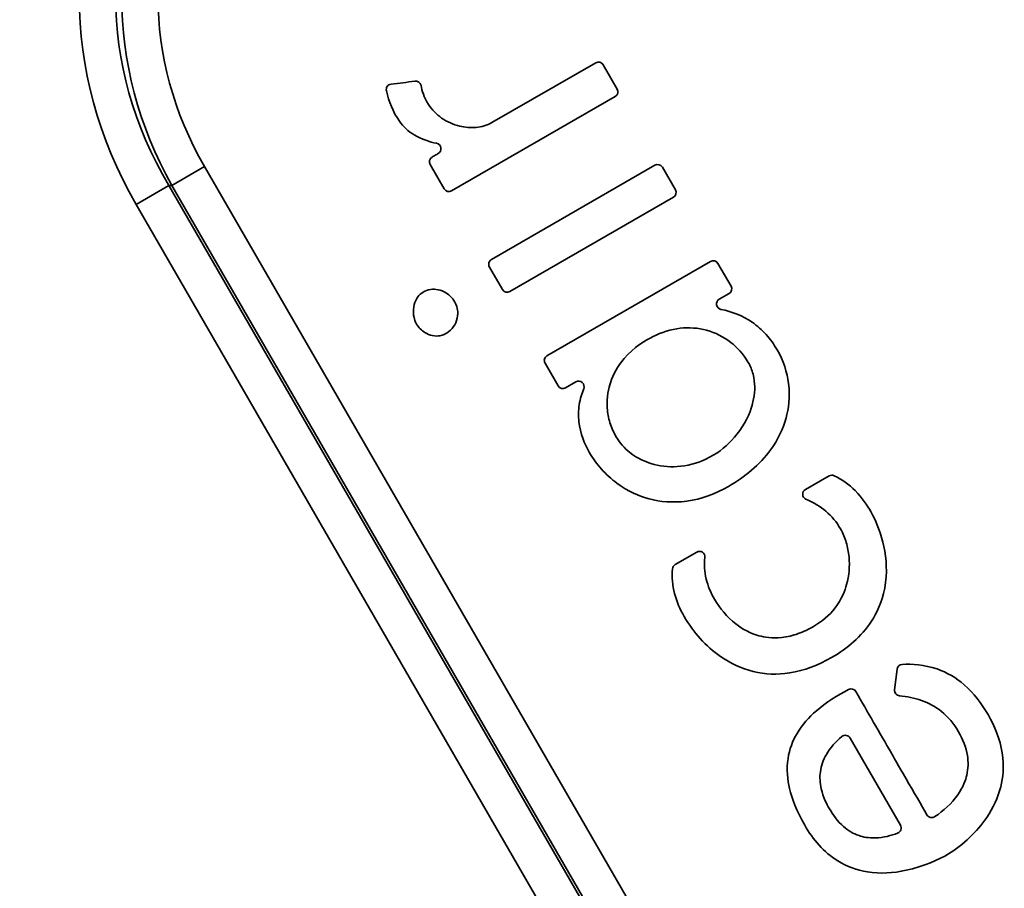
# Model space of a CAD drawing. Units: millimetres. Extents: x 0 to 1682, y 0 to 1188.
# Drawn here: x 344 to 389, y 776 to 816 of the extents above; entities that cross this region are included whole.
import ezdxf

# ---------------------------------------------------------------- set-up
doc = ezdxf.new("R2010")
doc.units = ezdxf.units.MM
doc.header["$LTSCALE"] = 2
for name, color, linetype, lineweight in [('Dimensions(DIN)', 7, 'Continuous', 18), ('Visible Edges(DIN)', 7, 'Continuous', 35), ('Visible Tangent Edges(DIN)', 7, 'Continuous', 35)]:
    doc.layers.add(name, color=color, linetype=linetype, lineweight=lineweight)
doc.styles.add('ISO-35BigText', font='arial.ttf')
doc.dimstyles.new('MLA-STYLEBigText', dxfattribs={"dimscale": 2, "dimtxt": 6.5, "dimasz": 6, "dimexe": 1.5, "dimexo": 1.5, "dimgap": 0.7, "dimtad": 1, "dimdec": 1, "dimrnd": 1e-08, "dimzin": 12, "dimtxsty": 'ISO-35BigText', "dimcen": 0.09, "dimdle": 10, "dimclrd": 174, "dimclre": 174, "dimclrt": 174, "dimadec": 1, "dimazin": 3, "dimtfac": 0.384615, "dimtmove": 0, "dimatfit": 3, "dimfxl": 1, "dimtolj": 1, "dimlwd": 15, "dimlwe": 15, "dimarcsym": 0})

# ---------------------------------------------------------------- blocks, each defined once
blk = doc.blocks.new('*D4')
at = {"layer": 'Defpoints', "color": 0, "linetype": 'Continuous', "transparency": 16777216}
for p in [(233.29, 932.988), (361.694, 932.988), (361.694, 700.988)]:
    blk.add_point(p, dxfattribs=at)
at = {"layer": 'Dimensions(DIN)', "color": 174, "linetype": 'Continuous', "lineweight": 15, "true_color": 0x0000a0, "transparency": 16777216}
for p, q in [((358.694, 932.988), (230.29, 932.988)), ((233.29, 712.988), (233.29, 920.988)), ((358.694, 700.988), (230.29, 700.988))]:
    blk.add_line(p, q, dxfattribs=at)
at = {"layer": 'Dimensions(DIN)', "color": 174, "linetype": 'Continuous', "true_color": 0x0000a0, "transparency": 16777216}
for points in [[(231.29, 920.988), (235.29, 920.988), (233.29, 932.988)], [(231.29, 712.988), (235.29, 712.988), (233.29, 700.988)]]:
    blk.add_solid(points, dxfattribs=at)
at = {"layer": 'Dimensions(DIN)', "color": 174, "linetype": 'Continuous', "lineweight": 18, "true_color": 0x0000a0, "transparency": 16777216, "insert": (218.606, 802.582), "char_height": 13, "attachment_point": 1, "rotation": 90, "style": 'ISO-35BigText'}
blk.add_mtext('\\A1;232', dxfattribs=at)

msp = doc.modelspace()

# ---------------------------------------------------------------- linework, layer by layer
at = {"layer": 'Visible Edges(DIN)'}
for p, q in [((370.172, 813.954), (365.415, 811.207)), ((371.157, 812.745), (370.511, 813.864)), ((363.572, 808.08), (371.066, 812.406)), ((362.586, 809.292), (363.233, 808.17)), ((372.886, 809.254), (365.392, 804.928)), ((373.823, 808.127), (373.225, 809.164)), ((349.117, 807.461), (379.776, 754.359)), ((366.238, 803.461), (373.733, 807.788)), ((375.434, 804.841), (367.94, 800.514)), ((376.372, 803.713), (375.773, 804.75)), ((365.301, 804.589), (365.9, 803.552)), ((375.834, 803.116), (376.281, 803.374)), ((367.849, 800.175), (368.448, 799.138)), ((368.787, 799.047), (369.26, 799.321)), ((380.872, 795.012), (379.778, 794.389)), ((374.803, 791.521), (373.811, 790.948)), ((383.976, 786.151), (383.863, 785.212)), ((381.828, 782.995), (384.134, 779.001))]:
    msp.add_line(p, q, dxfattribs=at)
for centre, radius, start, end in [((370.296, 813.74), 0.248, 30, 120), ((360.824, 812.722), 0.248, 96.2981, 194.2883), ((361.924, 812.867), 0.248, 10.4077, 99.0573), ((370.942, 812.621), 0.248, 300, 30), ((362.829, 810.014), 0.254, 300.3126, 78.5603), ((362.801, 809.416), 0.248, 120.628, 210), ((373.01, 809.04), 0.248, 30, 120), ((363.448, 808.294), 0.248, 210, 300), ((373.609, 808.003), 0.248, 300, 30), ((365.516, 804.713), 0.248, 120, 210), ((375.558, 804.626), 0.248, 30, 120), ((366.114, 803.676), 0.248, 210, 300), ((376.157, 803.589), 0.248, 300, 30), ((375.961, 802.897), 0.254, 120, 258.207), ((368.064, 800.299), 0.248, 120, 210), ((369.387, 799.101), 0.254, 337.8569, 120), ((368.663, 799.262), 0.248, 210, 300), ((380.994, 794.796), 0.248, 65.1176, 119.6561), ((379.901, 794.174), 0.248, 119.6561, 247.1758), ((374.927, 791.306), 0.248, 353.0676, 120), ((373.935, 790.733), 0.248, 120, 175.063), ((384.222, 786.121), 0.248, 93.0082, 173.1301), ((381.874, 785.003), 0.248, 29.9503, 117.3815), ((384.109, 785.182), 0.248, 173.1301, 264.4749), ((381.608, 782.868), 0.254, 30, 130.7403), ((385.568, 779.606), 0.254, 210.1772, 303.5908), ((383.914, 778.874), 0.254, 290.604, 30)]:
    msp.add_arc(centre, radius, start, end, dxfattribs=at)
msp.add_ellipse((372.95, 816.988), major_axis=(26.441, 0), ratio=0.83205, start_param=2.69376, end_param=3.589425, dxfattribs=at)
for points, knots in [([(361.885, 813.112), (361.705, 813.083), (361.524, 813.057), (361.161, 813.01), (360.979, 812.989), (360.797, 812.969)], [-0.1097776, -0.1097776, -0.1097776, -0.1097776, -0.054888, -0.054888, 0, 0, 0, 0]), ([(365.415, 811.207), (365.304, 811.145), (365.187, 811.097), (364.945, 811.026), (364.82, 811.003), (364.445, 810.968), (364.188, 810.99), (363.649, 811.118), (363.364, 811.244), (362.875, 811.585), (362.669, 811.795), (362.299, 812.366), (362.21, 812.684), (362.168, 812.911)], [-0.2682423, -0.2682423, -0.2682423, -0.2682423, -0.2450689, -0.2450689, -0.2221857, -0.2221857, -0.1768901, -0.1768901, -0.1220009, -0.1220009, -0.0693697, -0.0693697, 0, 0, 0, 0]), ([(360.584, 812.661), (360.704, 812.191), (360.878, 811.692), (361.363, 811.02), (361.585, 810.81), (362.203, 810.432), (362.573, 810.325), (362.88, 810.263)], [-0.2858305, -0.2858305, -0.2858305, -0.2858305, -0.1674284, -0.1674284, -0.0939534, -0.0939534, 0, 0, 0, 0]), ([(362.957, 809.795), (362.91, 809.768), (362.863, 809.74), (362.769, 809.685), (362.721, 809.657), (362.674, 809.629)], [-0.03282039, -0.03282039, -0.03282039, -0.03282039, -0.01641038, -0.01641038, 0, 0, 0, 0]), ([(363.716, 802.982), (363.659, 803.081), (363.589, 803.171), (363.426, 803.329), (363.334, 803.396), (363.117, 803.509), (362.991, 803.55), (362.764, 803.576), (362.64, 803.577), (362.384, 803.509), (362.281, 803.456), (362.107, 803.328), (362.03, 803.244), (361.905, 803.038), (361.858, 802.909), (361.807, 802.594), (361.817, 802.421), (361.866, 802.199), (361.897, 802.084), (361.963, 801.97)], [-0.6080214, -0.6080214, -0.6080214, -0.6080214, -0.534197, -0.534197, -0.4610573, -0.4610573, -0.3772963, -0.3772963, -0.313792, -0.313792, -0.2576439, -0.2576439, -0.193262, -0.193262, -0.1227888, -0.1227888, -0.0393732, -0.0393732, 0, 0, 0, 0]), ([(361.963, 801.97), (362.015, 801.881), (362.076, 801.808), (362.198, 801.687), (362.271, 801.629), (362.455, 801.516), (362.572, 801.468), (362.811, 801.42), (362.925, 801.419), (363.182, 801.468), (363.296, 801.527), (363.477, 801.644), (363.576, 801.738), (363.732, 801.962), (363.792, 802.092), (363.864, 802.403), (363.853, 802.536), (363.829, 802.715), (363.793, 802.847), (363.716, 802.982)], [-0.2133776, -0.2133776, -0.2133776, -0.2133776, -0.202674, -0.202674, -0.1903153, -0.1903153, -0.1737179, -0.1737179, -0.1578174, -0.1578174, -0.137058, -0.137058, -0.1067244, -0.1067244, -0.0787432, -0.0787432, -0.0467105, -0.0467105, 0, 0, 0, 0]), ([(378.481, 800.799), (378.337, 801.047), (378.172, 801.279), (377.79, 801.704), (377.575, 801.894), (376.905, 802.352), (376.422, 802.541), (375.909, 802.648)], [-0.3296946, -0.3296946, -0.3296946, -0.3296946, -0.2436355, -0.2436355, -0.1572328, -0.1572328, 0, 0, 0, 0]), ([(371.099, 796.824), (370.985, 797.022), (370.893, 797.233), (370.758, 797.672), (370.716, 797.897), (370.662, 798.64), (370.763, 799.044), (370.964, 799.657), (371.166, 800.034), (371.923, 800.914), (372.465, 801.235), (373.19, 801.597), (373.609, 801.731), (374.451, 801.827), (374.858, 801.798), (375.653, 801.58), (376.027, 801.391), (376.638, 800.915), (376.928, 800.614), (377.159, 800.213)], [-0.9881723, -0.9881723, -0.9881723, -0.9881723, -0.9597071, -0.9597071, -0.9313871, -0.9313871, -0.8675092, -0.8675092, -0.77025, -0.77025, -0.627545, -0.627545, -0.4581716, -0.4581716, -0.2998651, -0.2998651, -0.1387425, -0.1387425, 0, 0, 0, 0]), ([(376.251, 794.529), (376.627, 794.747), (376.984, 794.992), (377.639, 795.556), (377.94, 795.874), (378.513, 796.667), (378.754, 797.154), (379.005, 798.081), (379.086, 798.616), (378.94, 799.761), (378.774, 800.291), (378.481, 800.799)], [-1.125495, -1.125495, -1.125495, -1.125495, -0.898311, -0.898311, -0.673457, -0.673457, -0.392265, -0.392265, -0.176136, -0.176136, 0, 0, 0, 0]), ([(377.159, 800.213), (377.257, 800.044), (377.33, 799.865), (377.434, 799.469), (377.453, 799.272), (377.461, 798.748), (377.394, 798.362), (377.053, 797.473), (376.756, 797.017), (376.085, 796.312), (375.691, 796.003), (374.8, 795.584), (374.359, 795.467), (373.5, 795.412), (373.088, 795.458), (372.46, 795.656), (372.101, 795.798), (371.483, 796.288), (371.265, 796.536), (371.099, 796.824)], [-1.886885, -1.886885, -1.886885, -1.886885, -1.763055, -1.763055, -1.626384, -1.626384, -1.348023, -1.348023, -1.006142, -1.006142, -0.712893, -0.712893, -0.463361, -0.463361, -0.237812, -0.237812, -0.099571, -0.099571, 0, 0, 0, 0]), ([(369.622, 799.005), (369.538, 798.799), (369.46, 798.551), (369.381, 798.016), (369.377, 797.761), (369.465, 796.955), (369.668, 796.475), (369.872, 796.105)], [-0.2505688, -0.2505688, -0.2505688, -0.2505688, -0.1851494, -0.1851494, -0.1266521, -0.1266521, 0, 0, 0, 0]), ([(369.872, 796.105), (370.034, 795.825), (370.221, 795.565), (370.646, 795.087), (370.885, 794.868), (371.649, 794.303), (372.166, 794.083), (373.119, 793.83), (373.699, 793.769), (375.02, 793.95), (375.661, 794.189), (376.251, 794.529)], [-0.77312, -0.77312, -0.77312, -0.77312, -0.6787899, -0.6787899, -0.5845336, -0.5845336, -0.4005137, -0.4005137, -0.2042946, -0.2042946, 0, 0, 0, 0]), ([(382.77, 793.385), (382.615, 793.654), (382.382, 794.009), (381.776, 794.622), (381.459, 794.854), (381.099, 795.021)], [-0.2572202, -0.2572202, -0.2572202, -0.2572202, -0.1190487, -0.1190487, 0, 0, 0, 0]), ([(379.805, 793.945), (380.163, 793.794), (380.461, 793.609), (380.983, 793.165), (381.207, 792.894), (381.385, 792.586)], [-0.2055336, -0.2055336, -0.2055336, -0.2055336, -0.1067586, -0.1067586, 0, 0, 0, 0]), ([(380.975, 786.685), (381.337, 786.894), (381.678, 787.133), (382.302, 787.687), (382.577, 787.998), (383.034, 788.699), (383.289, 789.198), (383.539, 790.557), (383.491, 791.213), (383.259, 792.326), (383.052, 792.897), (382.77, 793.385)], [-0.8413659, -0.8413659, -0.8413659, -0.8413659, -0.6750647, -0.6750647, -0.5081716, -0.5081716, -0.3398363, -0.3398363, -0.1693816, -0.1693816, 0, 0, 0, 0]), ([(381.385, 792.586), (381.511, 792.369), (381.593, 792.151), (381.714, 791.745), (381.756, 791.522), (381.816, 790.876), (381.781, 790.445), (381.592, 789.763), (381.446, 789.367), (380.867, 788.613), (380.533, 788.331), (380.152, 788.111)], [-0.7414311, -0.7414311, -0.7414311, -0.7414311, -0.6340662, -0.6340662, -0.513155, -0.513155, -0.2857181, -0.2857181, -0.1322868, -0.1322868, 0, 0, 0, 0]), ([(375.612, 789.362), (375.444, 789.652), (375.311, 789.961), (375.154, 790.613), (375.133, 790.943), (375.174, 791.276)], [-0.2009801, -0.2009801, -0.2009801, -0.2009801, -0.1005793, -0.1005793, 0, 0, 0, 0]), ([(373.688, 790.755), (373.655, 790.37), (373.69, 789.99), (373.882, 789.246), (374.037, 788.892), (374.227, 788.562)], [-0.2291307, -0.2291307, -0.2291307, -0.2291307, -0.1141494, -0.1141494, 0, 0, 0, 0]), ([(380.152, 788.111), (379.928, 787.982), (379.692, 787.869), (379.204, 787.693), (378.953, 787.632), (378.252, 787.554), (377.901, 787.614), (377.261, 787.792), (376.908, 787.981), (376.179, 788.548), (375.846, 788.955), (375.612, 789.362)], [-0.4016619, -0.4016619, -0.4016619, -0.4016619, -0.3604931, -0.3604931, -0.3191991, -0.3191991, -0.2479824, -0.2479824, -0.1407813, -0.1407813, 0, 0, 0, 0]), ([(374.227, 788.562), (374.436, 788.2), (374.686, 787.86), (375.241, 787.248), (375.553, 786.97), (376.345, 786.421), (376.848, 786.183), (377.935, 785.913), (378.494, 785.893), (379.733, 786.084), (380.378, 786.34), (380.975, 786.685)], [-0.7921894, -0.7921894, -0.7921894, -0.7921894, -0.6681272, -0.6681272, -0.543498, -0.543498, -0.3770602, -0.3770602, -0.206808, -0.206808, 0, 0, 0, 0]), ([(388.145, 784.075), (387.853, 784.581), (387.495, 785.054), (386.684, 785.757), (386.271, 786.002), (385.222, 786.364), (384.66, 786.393), (384.209, 786.369)], [-0.3699461, -0.3699461, -0.3699461, -0.3699461, -0.2420466, -0.2420466, -0.135389, -0.135389, 0, 0, 0, 0]), ([(381.76, 785.223), (381.239, 784.954), (380.726, 784.632), (379.938, 783.945), (379.632, 783.603), (379.188, 782.855), (379.047, 782.474), (378.905, 781.551), (378.961, 781.074), (379.158, 780.229), (379.356, 779.679), (379.748, 778.999)], [-1.025594, -1.025594, -1.025594, -1.025594, -0.790824, -0.790824, -0.6083, -0.6083, -0.443052, -0.443052, -0.235688, -0.235688, 0, 0, 0, 0]), ([(385.348, 779.478), (384.878, 780.288), (383.826, 782.114), (383.174, 783.243), (382.632, 784.185), (382.089, 785.127)], [-0.391544, -0.391544, -0.391544, -0.391544, -0.3262884, -0.3262884, 0, 0, 0, 0]), ([(384.085, 784.935), (384.432, 784.901), (384.772, 784.834), (385.431, 784.6), (385.737, 784.437), (386.322, 783.97), (386.583, 783.66), (386.794, 783.277)], [-0.3608428, -0.3608428, -0.3608428, -0.3608428, -0.2468917, -0.2468917, -0.1312719, -0.1312719, 0, 0, 0, 0]), ([(386.34, 777.686), (386.651, 777.865), (387.004, 778.147), (387.594, 778.711), (387.863, 779.024), (388.38, 779.79), (388.603, 780.262), (388.827, 781.168), (388.891, 781.685), (388.698, 782.937), (388.461, 783.529), (388.145, 784.075)], [-0.9910236, -0.9910236, -0.9910236, -0.9910236, -0.8025332, -0.8025332, -0.6163678, -0.6163678, -0.3787585, -0.3787585, -0.1892673, -0.1892673, 0, 0, 0, 0]), ([(386.794, 783.277), (386.988, 782.941), (387.137, 782.577), (387.247, 781.894), (387.24, 781.594), (387.121, 781.075), (387.013, 780.754), (386.479, 779.996), (386.105, 779.659), (385.708, 779.395)], [-0.6889356, -0.6889356, -0.6889356, -0.6889356, -0.4583581, -0.4583581, -0.2774171, -0.2774171, -0.1431629, -0.1431629, 0, 0, 0, 0]), ([(380.875, 779.758), (380.751, 779.973), (380.59, 780.293), (380.441, 780.942), (380.431, 781.199), (380.501, 781.729), (380.597, 781.993), (380.921, 782.553), (381.168, 782.823), (381.443, 783.06)], [-0.3691846, -0.3691846, -0.3691846, -0.3691846, -0.2695322, -0.2695322, -0.194851, -0.194851, -0.1088663, -0.1088663, 0, 0, 0, 0]), ([(384.004, 778.636), (383.71, 778.526), (383.358, 778.429), (382.661, 778.406), (382.416, 778.462), (381.974, 778.61), (381.739, 778.752), (381.247, 779.182), (381.035, 779.481), (380.875, 779.758)], [-0.2703068, -0.2703068, -0.2703068, -0.2703068, -0.215052, -0.215052, -0.1673026, -0.1673026, -0.0961041, -0.0961041, 0, 0, 0, 0]), ([(379.748, 778.999), (379.937, 778.673), (380.153, 778.366), (380.657, 777.808), (380.942, 777.563), (381.679, 777.105), (382.133, 776.939), (383.207, 776.766), (383.808, 776.806), (385.194, 777.106), (385.901, 777.432), (386.34, 777.686)], [-0.4943331, -0.4943331, -0.4943331, -0.4943331, -0.4247287, -0.4247287, -0.3544991, -0.3544991, -0.2630718, -0.2630718, -0.1522991, -0.1522991, 0, 0, 0, 0])]:
    msp.add_open_spline(points, degree=3, knots=knots, dxfattribs=at)
at = {"layer": 'Visible Tangent Edges(DIN)'}
for p, q in [((352.25, 809.193), (350.75, 808.327)), ((382.842, 756.207), (352.25, 809.193)), ((349.117, 807.461), (350.617, 808.327)), ((381.276, 755.225), (350.617, 808.327)), ((350.617, 808.327), (350.75, 808.327)), ((350.75, 808.327), (381.342, 755.341))]:
    msp.add_line(p, q, dxfattribs=at)
for centre, major_axis, ratio in [((372.95, 816.988), (-24.777, 0), 0.807213), ((371.75, 816.988), (-23.297, 0), 0.858465), ((371.75, 816.988), (-21.633, 0), 0.83205)]:
    msp.add_ellipse(centre, major_axis=major_axis, ratio=ratio, start_param=5.835353, end_param=6.731018, dxfattribs=at)

# ---------------------------------------------------------------- dimensions: what is measured, and where the dimension line sits
at = {"layer": 'Dimensions(DIN)', "color": 174, "linetype": 'Continuous', "lineweight": 18, "true_color": 0x0000a0}
dim = msp.add_linear_dim(base=(233.29, 932.988), p1=(361.694, 700.988), p2=(361.694, 932.988), angle=90, dimstyle='MLA-STYLEBigText', override={"dimgap": 0.7, "dimdec": 1, "dimtol": 0, "dimlim": 0, "dimtp": 0, "dimtm": 0, "dimtdec": 2, "dimtofl": 0, "dimatfit": 1}, dxfattribs=at)
dim.commit()
dim.dimension.update_dxf_attribs({"geometry": '*D4', "text_midpoint": (233.29, 816.988), "dimtype": 160})

doc.saveas('drawing.dxf')
